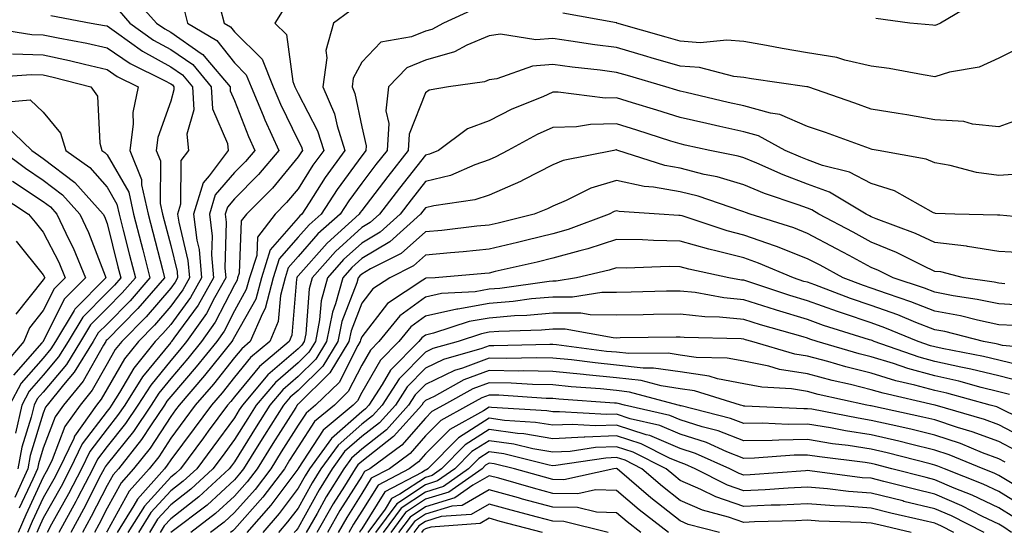
# Model space of a CAD drawing. Units: inches. Extents: x 1034483 to 1037123, y 7218698 to 7221338.
# Drawn here: x 1034564 to 1034719, y 7219752 to 7219832 of the extents above; entities that cross this region are included whole.
import ezdxf

# ---------------------------------------------------------------- set-up
doc = ezdxf.new("R2010")
doc.units = ezdxf.units.IN
doc.header["$MEASUREMENT"] = 0
doc.layers.add('Contour_10347218', color=7, linetype='Continuous', true_color=0xaa813a)

msp = doc.modelspace()

# ---------------------------------------------------------------- linework, layer by layer
at = {"layer": 'Contour_10347218'}
for points in [[(1034582.17, 7219836.04, 2973), (1034585.8, 7219831.92, 2973), (1034587.11, 7219830.98, 2973), (1034588.05, 7219830.46, 2973), (1034592.82, 7219827.15, 2973), (1034593.11, 7219826.98, 2973), (1034593.58, 7219826.39, 2973), (1034597.37, 7219821.92, 2973), (1034597.39, 7219821.26, 2973), (1034598.05, 7219819.75, 2973), (1034600.24, 7219814.11, 2973), (1034601.25, 7219811.92, 2973), (1034599.79, 7219810.18, 2973), (1034598.05, 7219808.42, 2973), (1034595.04, 7219804.93, 2973), (1034594.12, 7219801.92, 2973), (1034594.55, 7219798.42, 2973), (1034594.46, 7219795.51, 2973), (1034594.79, 7219791.92, 2973), (1034592.37, 7219787.6, 2973), (1034588.54, 7219782.41, 2973), (1034588.19, 7219781.92, 2973), (1034588.13, 7219781.84, 2973), (1034588.05, 7219781.74, 2973), (1034583.64, 7219776.33, 2973), (1034580.84, 7219771.92, 2973), (1034579.71, 7219770.26, 2973), (1034578.05, 7219768.19, 2973), (1034575.35, 7219764.62, 2973), (1034574.05, 7219761.92, 2973), (1034572.01, 7219757.96, 2973), (1034569.34, 7219753.21, 2973), (1034568.64, 7219751.92, 2973)], [(1034714.67, 7219835.3, 2977), (1034708.91, 7219831.92, 2977), (1034708.36, 7219831.61, 2977), (1034708.05, 7219831.51, 2977), (1034707.7, 7219831.57, 2977), (1034704.1, 7219831.92, 2977), (1034698.77, 7219832.64, 2977)], [(1034579.94, 7219833.81, 2972), (1034581.64, 7219831.92, 2972), (1034585.35, 7219829.22, 2972), (1034588.05, 7219827.76, 2972), (1034591.51, 7219825.38, 2972), (1034594.42, 7219821.92, 2972), (1034594.59, 7219818.46, 2972), (1034596.96, 7219813.01, 2972), (1034597.09, 7219811.92, 2972), (1034594.07, 7219807.94, 2972), (1034593.13, 7219806.84, 2972), (1034591.62, 7219801.92, 2972), (1034592.13, 7219797.84, 2972), (1034592.5, 7219796.37, 2972), (1034592.91, 7219791.92, 2972), (1034591.16, 7219788.81, 2972), (1034588.05, 7219784.6, 2972), (1034586.82, 7219783.15, 2972), (1034585.59, 7219781.92, 2972), (1034582.25, 7219777.72, 2972), (1034580.02, 7219773.89, 2972), (1034578.77, 7219771.92, 2972), (1034578.48, 7219771.49, 2972), (1034578.05, 7219770.94, 2972), (1034574.16, 7219765.81, 2972), (1034572.29, 7219761.92, 2972), (1034570.84, 7219759.13, 2972), (1034568.05, 7219754.15, 2972), (1034567.35, 7219752.62, 2972), (1034567.03, 7219751.92, 2972)], [(1034590.14, 7219834.01, 2974), (1034590.69, 7219831.92, 2974), (1034595.28, 7219829.15, 2974), (1034598.05, 7219825.67, 2974), (1034599.92, 7219823.8, 2974), (1034600.69, 7219821.92, 2974), (1034602.58, 7219817.39, 2974), (1034602.84, 7219816.71, 2974), (1034605.04, 7219811.92, 2974), (1034601.86, 7219808.11, 2974), (1034598.05, 7219804.3, 2974), (1034596.96, 7219803.01, 2974), (1034596.6, 7219801.92, 2974), (1034596.78, 7219800.65, 2974), (1034596.53, 7219793.44, 2974), (1034596.68, 7219791.92, 2974), (1034594.91, 7219788.78, 2974), (1034593.66, 7219786.31, 2974), (1034590.55, 7219781.92, 2974), (1034589.44, 7219780.53, 2974), (1034588.05, 7219778.93, 2974), (1034584.91, 7219775.06, 2974), (1034582.91, 7219771.92, 2974), (1034580.96, 7219769.01, 2974), (1034578.05, 7219765.42, 2974), (1034576.55, 7219763.42, 2974), (1034575.82, 7219761.92, 2974), (1034573.42, 7219757.29, 2974), (1034573.17, 7219756.8, 2974), (1034570.49, 7219751.92, 2974)], [(1034595.86, 7219834.11, 2975), (1034596.45, 7219831.92, 2975), (1034597.44, 7219831.31, 2975), (1034598.05, 7219830.55, 2975), (1034602.39, 7219826.26, 2975), (1034604.12, 7219821.92, 2975), (1034605.28, 7219819.15, 2975), (1034608.05, 7219813.46, 2975), (1034608.58, 7219812.45, 2975), (1034608.73, 7219811.92, 2975), (1034608.46, 7219811.51, 2975), (1034608.05, 7219810.88, 2975), (1034604.01, 7219805.96, 2975), (1034599.96, 7219801.92, 2975), (1034599.12, 7219800.85, 2975), (1034598.79, 7219792.66, 2975), (1034598.56, 7219791.92, 2975), (1034598.46, 7219791.51, 2975), (1034598.05, 7219790.81, 2975), (1034595.04, 7219784.93, 2975), (1034592.91, 7219781.92, 2975), (1034590.75, 7219779.22, 2975), (1034588.05, 7219776.1, 2975), (1034586.17, 7219773.8, 2975), (1034584.98, 7219771.92, 2975), (1034582.19, 7219767.78, 2975), (1034578.05, 7219762.66, 2975), (1034577.74, 7219762.23, 2975), (1034577.58, 7219761.92, 2975), (1034577.07, 7219760.94, 2975), (1034574.38, 7219755.59, 2975), (1034572.37, 7219751.92, 2975)], [(1034605.8, 7219834.17, 2976), (1034604.4, 7219831.92, 2976), (1034606.23, 7219830.1, 2976), (1034607.23, 7219822.74, 2976), (1034607.56, 7219821.92, 2976), (1034607.7, 7219821.57, 2976), (1034608.05, 7219820.87, 2976), (1034611.12, 7219814.99, 2976), (1034612.07, 7219811.92, 2976), (1034610.39, 7219809.58, 2976), (1034608.05, 7219805.88, 2976), (1034606.25, 7219803.72, 2976), (1034604.46, 7219801.92, 2976), (1034601.66, 7219798.31, 2976), (1034601.55, 7219795.42, 2976), (1034600.41, 7219791.92, 2976), (1034599.92, 7219790.05, 2976), (1034598.05, 7219786.72, 2976), (1034596.43, 7219783.54, 2976), (1034595.28, 7219781.92, 2976), (1034592.05, 7219777.92, 2976), (1034588.05, 7219773.29, 2976), (1034587.44, 7219772.53, 2976), (1034587.05, 7219771.92, 2976), (1034584.96, 7219768.83, 2976), (1034583.46, 7219766.51, 2976), (1034579.83, 7219761.92, 2976), (1034578.99, 7219760.98, 2976), (1034578.05, 7219759.28, 2976), (1034575.57, 7219754.4, 2976), (1034574.22, 7219751.92, 2976)], [(1034616.19, 7219833.78, 2977), (1034613.62, 7219831.92, 2977), (1034612.39, 7219827.58, 2977), (1034612.58, 7219826.45, 2977), (1034611.96, 7219821.92, 2977), (1034613.79, 7219817.66, 2977), (1034614.18, 7219815.79, 2977), (1034615.39, 7219811.92, 2977), (1034612.31, 7219807.66, 2977), (1034609.79, 7219803.66, 2977), (1034608.66, 7219801.92, 2977), (1034608.34, 7219801.63, 2977), (1034608.05, 7219801.3, 2977), (1034603.69, 7219796.28, 2977), (1034602.29, 7219791.92, 2977), (1034601.41, 7219788.56, 2977), (1034598.05, 7219782.64, 2977), (1034597.82, 7219782.15, 2977), (1034597.64, 7219781.92, 2977), (1034595.96, 7219779.83, 2977), (1034593.38, 7219776.59, 2977), (1034589.36, 7219771.92, 2977), (1034588.81, 7219771.16, 2977), (1034588.05, 7219770.14, 2977), (1034584.81, 7219765.16, 2977), (1034582.23, 7219761.92, 2977), (1034580.26, 7219759.71, 2977), (1034578.05, 7219755.71, 2977), (1034576.78, 7219753.19, 2977), (1034576.1, 7219751.92, 2977)], [(1034635.82, 7219834.15, 2978), (1034630.86, 7219831.92, 2978), (1034629.05, 7219830.92, 2978), (1034628.05, 7219830.65, 2978), (1034625.86, 7219829.73, 2978), (1034621.04, 7219828.93, 2978), (1034618.05, 7219825.79, 2978), (1034616.7, 7219823.27, 2978), (1034616.53, 7219821.92, 2978), (1034616.98, 7219820.85, 2978), (1034618.05, 7219815.63, 2978), (1034618.75, 7219812.62, 2978), (1034618.71, 7219811.92, 2978), (1034618.42, 7219811.55, 2978), (1034618.05, 7219811.06, 2978), (1034614.18, 7219805.79, 2978), (1034611.66, 7219801.92, 2978), (1034609.77, 7219800.2, 2978), (1034608.05, 7219798.27, 2978), (1034605.1, 7219794.87, 2978), (1034604.14, 7219791.92, 2978), (1034602.87, 7219787.1, 2978), (1034602.44, 7219786.31, 2978), (1034600.55, 7219781.92, 2978), (1034599.2, 7219780.77, 2978), (1034598.05, 7219779.38, 2978), (1034594.75, 7219775.22, 2978), (1034591.9, 7219771.92, 2978), (1034590.26, 7219769.71, 2978), (1034588.05, 7219766.72, 2978), (1034586.16, 7219763.81, 2978), (1034584.65, 7219761.92, 2978), (1034581.55, 7219758.42, 2978), (1034578.05, 7219752.12, 2978), (1034577.99, 7219751.98, 2978)], [(1034569.24, 7219833.11, 2971), (1034575.55, 7219831.92, 2971), (1034577.66, 7219831.53, 2971), (1034578.05, 7219831.45, 2971), (1034579.55, 7219830.42, 2971), (1034583.62, 7219827.49, 2971), (1034588.05, 7219825.06, 2971), (1034589.91, 7219823.78, 2971), (1034591.47, 7219821.92, 2971), (1034591.66, 7219818.31, 2971), (1034590.57, 7219814.44, 2971), (1034590.84, 7219811.92, 2971), (1034589.63, 7219810.34, 2971), (1034589.61, 7219803.48, 2971), (1034589.14, 7219801.92, 2971), (1034589.3, 7219800.67, 2971), (1034590.76, 7219794.63, 2971), (1034591.02, 7219791.92, 2971), (1034589.94, 7219790.03, 2971), (1034588.05, 7219787.43, 2971), (1034585.51, 7219784.46, 2971), (1034582.99, 7219781.92, 2971), (1034580.8, 7219779.17, 2971), (1034578.05, 7219774.48, 2971), (1034577.13, 7219772.84, 2971), (1034576.39, 7219771.92, 2971), (1034572.95, 7219767.02, 2971), (1034572.82, 7219766.69, 2971), (1034570.53, 7219761.92, 2971), (1034569.69, 7219760.28, 2971), (1034568.05, 7219757.37, 2971), (1034566.31, 7219753.66, 2971), (1034565.55, 7219751.92, 2971)], [(1034721.72, 7219828.25, 2978), (1034718.05, 7219826.41, 2978), (1034714.98, 7219824.99, 2978), (1034710.32, 7219824.19, 2978), (1034708.05, 7219823.48, 2978), (1034706.21, 7219823.76, 2978), (1034700.88, 7219824.75, 2978), (1034698.05, 7219825.14, 2978), (1034693.91, 7219826.06, 2978), (1034692.64, 7219826.51, 2978), (1034688.05, 7219827.23, 2978), (1034684.03, 7219827.9, 2978), (1034681.6, 7219828.37, 2978), (1034678.05, 7219828.99, 2978), (1034675.37, 7219829.24, 2978), (1034671.16, 7219828.81, 2978), (1034668.05, 7219829.05, 2978), (1034665.82, 7219829.69, 2978), (1034658.11, 7219831.92, 2978), (1034658.07, 7219831.94, 2978), (1034658.03, 7219831.94, 2978), (1034649.61, 7219833.48, 2978)], [(1034558.67, 7219831.3, 2970), (1034566.27, 7219830.14, 2970), (1034568.05, 7219830.08, 2970), (1034570.37, 7219829.6, 2970), (1034574.89, 7219828.76, 2970), (1034578.05, 7219828.03, 2970), (1034581.68, 7219825.55, 2970), (1034587.07, 7219822.9, 2970), (1034588.05, 7219822.37, 2970), (1034588.32, 7219822.19, 2970), (1034588.54, 7219821.92, 2970), (1034588.56, 7219821.41, 2970), (1034588.05, 7219819.62, 2970), (1034586.04, 7219813.93, 2970), (1034585.76, 7219811.92, 2970), (1034586.43, 7219810.3, 2970), (1034586.41, 7219803.56, 2970), (1034586.78, 7219801.92, 2970), (1034587.03, 7219800.9, 2970), (1034588.05, 7219797, 2970), (1034589.05, 7219792.92, 2970), (1034589.14, 7219791.92, 2970), (1034588.75, 7219791.22, 2970), (1034588.05, 7219790.28, 2970), (1034584.18, 7219785.79, 2970), (1034580.37, 7219781.92, 2970), (1034579.34, 7219780.63, 2970), (1034578.05, 7219778.4, 2970), (1034575.71, 7219774.26, 2970), (1034573.81, 7219771.92, 2970), (1034571.43, 7219768.54, 2970), (1034569.44, 7219763.31, 2970), (1034568.77, 7219761.92, 2970), (1034568.52, 7219761.45, 2970), (1034568.05, 7219760.59, 2970), (1034565.3, 7219754.67, 2970), (1034564.09, 7219751.92, 2970)], [(1034722.7, 7219817.27, 2979), (1034718.05, 7219815.61, 2979), (1034713.93, 7219816.04, 2979), (1034712.58, 7219816.45, 2979), (1034708.05, 7219816.74, 2979), (1034703.62, 7219817.49, 2979), (1034702.27, 7219817.7, 2979), (1034698.05, 7219818.38, 2979), (1034695.45, 7219819.32, 2979), (1034688.09, 7219821.88, 2979), (1034688.05, 7219821.9, 2979), (1034688.03, 7219821.9, 2979), (1034687.91, 7219821.92, 2979), (1034679.26, 7219823.13, 2979), (1034678.05, 7219823.35, 2979), (1034676.47, 7219823.5, 2979), (1034671.08, 7219824.95, 2979), (1034668.05, 7219825.14, 2979), (1034663.5, 7219826.47, 2979), (1034662.8, 7219826.67, 2979), (1034658.05, 7219828.05, 2979), (1034654.63, 7219828.5, 2979), (1034650.88, 7219829.09, 2979), (1034648.05, 7219829.48, 2979), (1034645.39, 7219829.26, 2979), (1034639.81, 7219830.16, 2979), (1034638.05, 7219829.93, 2979), (1034634.57, 7219828.44, 2979), (1034632.6, 7219827.37, 2979), (1034628.05, 7219826.1, 2979), (1034625.1, 7219824.87, 2979), (1034622.25, 7219821.92, 2979), (1034621.82, 7219818.15, 2979), (1034622.29, 7219816.16, 2979), (1034622.03, 7219811.92, 2979), (1034620.28, 7219809.69, 2979), (1034618.05, 7219806.78, 2979), (1034616, 7219803.97, 2979), (1034614.65, 7219801.92, 2979), (1034611.17, 7219798.8, 2979), (1034608.05, 7219795.24, 2979), (1034606.51, 7219793.46, 2979), (1034606.02, 7219791.92, 2979), (1034605.28, 7219789.15, 2979), (1034604.94, 7219785.03, 2979), (1034603.6, 7219781.92, 2979), (1034600.59, 7219779.38, 2979), (1034598.05, 7219776.3, 2979), (1034596.12, 7219773.85, 2979), (1034594.44, 7219771.92, 2979), (1034591.72, 7219768.25, 2979), (1034588.05, 7219763.31, 2979), (1034587.5, 7219762.47, 2979), (1034587.07, 7219761.92, 2979), (1034582.82, 7219757.15, 2979), (1034582.27, 7219756.14, 2979), (1034579.65, 7219751.92, 2979)], [(1034563.23, 7219827.1, 2969), (1034568.05, 7219826.92, 2969), (1034572.17, 7219826.04, 2969), (1034574.53, 7219825.44, 2969), (1034578.05, 7219824.63, 2969), (1034579.65, 7219823.52, 2969), (1034582.93, 7219821.92, 2969), (1034582.11, 7219817.86, 2969), (1034582.17, 7219816.04, 2969), (1034581.62, 7219811.92, 2969), (1034583.48, 7219807.35, 2969), (1034583.48, 7219806.49, 2969), (1034584.5, 7219801.92, 2969), (1034585.22, 7219799.09, 2969), (1034586.74, 7219793.23, 2969), (1034587.07, 7219791.92, 2969), (1034582.89, 7219787.08, 2969), (1034578.05, 7219782.19, 2969), (1034577.91, 7219782.06, 2969), (1034577.84, 7219781.92, 2969), (1034577.48, 7219781.35, 2969), (1034574.28, 7219775.69, 2969), (1034571.23, 7219771.92, 2969), (1034569.92, 7219770.05, 2969), (1034568.05, 7219765.14, 2969), (1034567.29, 7219762.68, 2969), (1034567.15, 7219761.92, 2969), (1034566.39, 7219760.26, 2969), (1034564.26, 7219755.71, 2969)], [(1034721.74, 7219808.23, 2980), (1034718.05, 7219807.97, 2980), (1034714.57, 7219808.44, 2980), (1034710.43, 7219809.54, 2980), (1034708.05, 7219809.95, 2980), (1034706.68, 7219810.55, 2980), (1034699.14, 7219811.92, 2980), (1034698.21, 7219812.08, 2980), (1034698.05, 7219812.12, 2980), (1034697.76, 7219812.21, 2980), (1034690.84, 7219814.71, 2980), (1034688.05, 7219815.69, 2980), (1034683.67, 7219817.55, 2980), (1034682.23, 7219817.74, 2980), (1034678.05, 7219818.89, 2980), (1034675.57, 7219819.44, 2980), (1034668.97, 7219821, 2980), (1034668.05, 7219821.22, 2980), (1034667.52, 7219821.39, 2980), (1034665.78, 7219821.92, 2980), (1034659.79, 7219823.66, 2980), (1034658.05, 7219824.17, 2980), (1034655.47, 7219824.5, 2980), (1034651.1, 7219824.97, 2980), (1034648.05, 7219825.38, 2980), (1034644.85, 7219825.12, 2980), (1034639.26, 7219823.13, 2980), (1034638.05, 7219822.97, 2980), (1034637.31, 7219822.66, 2980), (1034631.64, 7219821.92, 2980), (1034628.62, 7219821.35, 2980), (1034628.05, 7219820.98, 2980), (1034625.51, 7219814.46, 2980), (1034625.35, 7219811.92, 2980), (1034622.13, 7219807.84, 2980), (1034618.05, 7219802.49, 2980), (1034617.82, 7219802.15, 2980), (1034617.66, 7219801.92, 2980), (1034612.6, 7219797.37, 2980), (1034608.05, 7219792.21, 2980), (1034607.91, 7219792.06, 2980), (1034607.87, 7219791.92, 2980), (1034607.82, 7219791.69, 2980), (1034607.07, 7219782.9, 2980), (1034606.64, 7219781.92, 2980), (1034601.98, 7219777.99, 2980), (1034598.05, 7219773.21, 2980), (1034597.48, 7219772.49, 2980), (1034596.98, 7219771.92, 2980), (1034593.95, 7219767.82, 2980), (1034593.19, 7219766.78, 2980), (1034589.57, 7219761.92, 2980), (1034588.79, 7219761.18, 2980), (1034588.05, 7219760.61, 2980), (1034583.91, 7219756.06, 2980), (1034581.33, 7219751.92, 2980)], [(1034559.51, 7219823.38, 2968), (1034566.14, 7219823.83, 2968), (1034568.05, 7219823.78, 2968), (1034569.57, 7219823.44, 2968), (1034575.49, 7219821.92, 2968), (1034576.55, 7219820.42, 2968), (1034576.9, 7219813.07, 2968), (1034577.25, 7219811.92, 2968), (1034577.72, 7219811.59, 2968), (1034578.05, 7219811.22, 2968), (1034581.47, 7219805.34, 2968), (1034582.23, 7219801.92, 2968), (1034583.4, 7219797.27, 2968), (1034583.66, 7219796.31, 2968), (1034584.79, 7219791.92, 2968), (1034581.66, 7219788.31, 2968), (1034578.05, 7219784.65, 2968), (1034576.68, 7219783.29, 2968), (1034575.86, 7219781.92, 2968), (1034572.89, 7219777.08, 2968), (1034571.23, 7219775.1, 2968), (1034568.66, 7219771.92, 2968), (1034568.4, 7219771.57, 2968), (1034568.05, 7219770.63, 2968), (1034565.98, 7219763.99, 2968), (1034565.61, 7219761.92, 2968), (1034563.56, 7219757.43, 2968)], [(1034560.61, 7219819.36, 2967), (1034565.98, 7219819.85, 2967), (1034568.05, 7219817.92, 2967), (1034570.73, 7219814.6, 2967), (1034571.57, 7219811.92, 2967), (1034575.35, 7219809.22, 2967), (1034578.05, 7219806.14, 2967), (1034579.59, 7219803.46, 2967), (1034579.94, 7219801.92, 2967), (1034580.59, 7219799.38, 2967), (1034581.59, 7219795.46, 2967), (1034582.5, 7219791.92, 2967), (1034580.43, 7219789.54, 2967), (1034578.05, 7219787.13, 2967), (1034575.47, 7219784.5, 2967), (1034573.91, 7219781.92, 2967), (1034571.68, 7219778.29, 2967), (1034568.05, 7219773.95, 2967), (1034567.09, 7219772.88, 2967), (1034566.59, 7219771.92, 2967), (1034566.16, 7219770.03, 2967), (1034564.67, 7219765.3, 2967), (1034564.07, 7219761.92, 2967)], [(1034727.03, 7219800.9, 2981), (1034718.25, 7219801.72, 2981), (1034718.05, 7219801.72, 2981), (1034717.87, 7219801.74, 2981), (1034711.14, 7219801.92, 2981), (1034708.15, 7219802.02, 2981), (1034708.05, 7219802.04, 2981), (1034707.84, 7219802.13, 2981), (1034701.7, 7219805.57, 2981), (1034698.05, 7219806.71, 2981), (1034694.61, 7219808.48, 2981), (1034690.41, 7219809.56, 2981), (1034688.05, 7219810.44, 2981), (1034686.96, 7219810.83, 2981), (1034684.53, 7219811.92, 2981), (1034680.34, 7219814.21, 2981), (1034678.05, 7219814.85, 2981), (1034674.28, 7219815.69, 2981), (1034672.25, 7219816.12, 2981), (1034668.05, 7219817.06, 2981), (1034664.36, 7219818.23, 2981), (1034660.57, 7219819.4, 2981), (1034658.05, 7219820.18, 2981), (1034656.27, 7219820.14, 2981), (1034648.89, 7219821.08, 2981), (1034648.05, 7219821.04, 2981), (1034646.47, 7219820.34, 2981), (1034641.6, 7219818.37, 2981), (1034638.05, 7219816.55, 2981), (1034634.67, 7219815.3, 2981), (1034630.12, 7219811.92, 2981), (1034628.67, 7219811.3, 2981), (1034628.05, 7219811.14, 2981), (1034623.97, 7219806, 2981), (1034620.84, 7219801.92, 2981), (1034619.38, 7219800.59, 2981), (1034618.05, 7219799.81, 2981), (1034613.93, 7219796.04, 2981), (1034610.24, 7219791.92, 2981), (1034609.77, 7219790.2, 2981), (1034609.24, 7219783.11, 2981), (1034609.01, 7219781.92, 2981), (1034608.64, 7219781.33, 2981), (1034608.05, 7219780.75, 2981), (1034603.3, 7219776.67, 2981), (1034599.3, 7219771.92, 2981), (1034598.81, 7219771.16, 2981), (1034598.05, 7219769.93, 2981), (1034594.65, 7219765.32, 2981), (1034592.13, 7219761.92, 2981), (1034590, 7219759.97, 2981), (1034588.05, 7219758.44, 2981), (1034584.94, 7219755.03, 2981), (1034583.01, 7219751.92, 2981)], [(1034562.07, 7219815.94, 2966), (1034566.25, 7219811.92, 2966), (1034567.27, 7219811.14, 2966), (1034568.05, 7219810.63, 2966), (1034572.99, 7219806.86, 2966), (1034577.44, 7219801.92, 2966), (1034577.64, 7219801.51, 2966), (1034578.05, 7219800.42, 2966), (1034579.77, 7219793.64, 2966), (1034580.2, 7219791.92, 2966), (1034579.2, 7219790.77, 2966), (1034578.05, 7219789.6, 2966), (1034574.24, 7219785.73, 2966), (1034571.96, 7219781.92, 2966), (1034570.45, 7219779.52, 2966), (1034568.05, 7219776.63, 2966), (1034565.84, 7219774.13, 2966), (1034564.65, 7219771.92, 2966), (1034563.66, 7219767.53, 2966)], [(1034721.96, 7219795.83, 2982), (1034718.05, 7219796.06, 2982), (1034713.17, 7219796.8, 2982), (1034712.99, 7219796.86, 2982), (1034708.05, 7219797.45, 2982), (1034705, 7219798.87, 2982), (1034698.79, 7219801.18, 2982), (1034698.05, 7219801.47, 2982), (1034697.76, 7219801.63, 2982), (1034697.23, 7219801.92, 2982), (1034691.51, 7219805.38, 2982), (1034688.05, 7219806.63, 2982), (1034684.2, 7219808.07, 2982), (1034680.06, 7219809.91, 2982), (1034678.05, 7219810.75, 2982), (1034677.15, 7219811.02, 2982), (1034672.68, 7219811.92, 2982), (1034668.85, 7219812.72, 2982), (1034668.05, 7219812.92, 2982), (1034666.6, 7219813.37, 2982), (1034661.21, 7219815.08, 2982), (1034658.05, 7219816.08, 2982), (1034653.97, 7219816, 2982), (1034651.74, 7219815.61, 2982), (1034648.05, 7219815.51, 2982), (1034645.57, 7219814.4, 2982), (1034640.98, 7219811.92, 2982), (1034639.09, 7219810.88, 2982), (1034638.05, 7219810.44, 2982), (1034635.8, 7219809.67, 2982), (1034631.98, 7219807.99, 2982), (1034628.05, 7219807.02, 2982), (1034625.8, 7219804.17, 2982), (1034624.07, 7219801.92, 2982), (1034620.92, 7219799.05, 2982), (1034618.05, 7219797.37, 2982), (1034615.2, 7219794.77, 2982), (1034612.66, 7219791.92, 2982), (1034611.66, 7219788.31, 2982), (1034611.43, 7219785.3, 2982), (1034610.76, 7219781.92, 2982), (1034609.73, 7219780.24, 2982), (1034608.05, 7219778.58, 2982), (1034604.48, 7219775.49, 2982), (1034601.45, 7219771.92, 2982), (1034600.14, 7219769.83, 2982), (1034598.05, 7219766.49, 2982), (1034596.12, 7219763.85, 2982), (1034594.67, 7219761.92, 2982), (1034591.23, 7219758.74, 2982), (1034588.05, 7219756.26, 2982), (1034585.98, 7219753.99, 2982), (1034584.71, 7219751.92, 2982)], [(1034718.99, 7219790.98, 2983), (1034718.05, 7219791.04, 2983), (1034717.33, 7219791.2, 2983), (1034712.54, 7219791.92, 2983), (1034708.95, 7219792.82, 2983), (1034708.05, 7219792.92, 2983), (1034706.17, 7219793.8, 2983), (1034702.01, 7219795.88, 2983), (1034698.05, 7219797.51, 2983), (1034695.18, 7219799.05, 2983), (1034689.83, 7219801.92, 2983), (1034688.71, 7219802.58, 2983), (1034688.05, 7219802.84, 2983), (1034686.59, 7219803.38, 2983), (1034681.29, 7219805.16, 2983), (1034678.05, 7219806.51, 2983), (1034673.87, 7219807.74, 2983), (1034671.82, 7219808.15, 2983), (1034668.05, 7219809.11, 2983), (1034665.65, 7219809.52, 2983), (1034658.25, 7219811.92, 2983), (1034658.09, 7219811.96, 2983), (1034658.05, 7219811.98, 2983), (1034657.99, 7219811.98, 2983), (1034657.62, 7219811.92, 2983), (1034649.65, 7219810.32, 2983), (1034648.05, 7219809.63, 2983), (1034643.42, 7219807.29, 2983), (1034642.95, 7219807.02, 2983), (1034638.05, 7219804.89, 2983), (1034635.82, 7219804.15, 2983), (1034629.36, 7219803.23, 2983), (1034628.05, 7219802.9, 2983), (1034627.62, 7219802.35, 2983), (1034627.29, 7219801.92, 2983), (1034622.44, 7219797.53, 2983), (1034618.05, 7219794.93, 2983), (1034616.47, 7219793.5, 2983), (1034615.06, 7219791.92, 2983), (1034613.95, 7219787.82, 2983), (1034613.44, 7219786.53, 2983), (1034612.52, 7219781.92, 2983), (1034610.82, 7219779.15, 2983), (1034608.05, 7219776.41, 2983), (1034605.65, 7219774.32, 2983), (1034603.6, 7219771.92, 2983), (1034601.45, 7219768.52, 2983), (1034598.05, 7219763.03, 2983), (1034597.58, 7219762.39, 2983), (1034597.23, 7219761.92, 2983), (1034592.46, 7219757.51, 2983), (1034588.05, 7219754.07, 2983), (1034587.01, 7219752.96, 2983), (1034586.39, 7219751.92, 2983)], [(1034561.53, 7219811.92, 2965), (1034565.26, 7219809.13, 2965), (1034568.05, 7219807.25, 2965), (1034571.08, 7219804.95, 2965), (1034573.79, 7219801.92, 2965), (1034575.16, 7219799.03, 2965), (1034577.74, 7219792.23, 2965), (1034577.85, 7219791.92, 2965), (1034573.01, 7219786.96, 2965), (1034572.91, 7219786.78, 2965), (1034569.98, 7219781.92, 2965), (1034569.24, 7219780.73, 2965), (1034568.05, 7219779.28, 2965), (1034564.59, 7219775.38, 2965), (1034562.72, 7219771.92, 2965)], [(1034563.23, 7219807.1, 2964), (1034568.05, 7219803.87, 2964), (1034569.16, 7219803.03, 2964), (1034570.16, 7219801.92, 2964), (1034572.05, 7219797.92, 2964), (1034572.72, 7219796.59, 2964), (1034574.67, 7219791.92, 2964), (1034571.39, 7219788.58, 2964), (1034568.05, 7219781.98, 2964), (1034568.03, 7219781.94, 2964), (1034568.01, 7219781.92, 2964), (1034567.82, 7219781.69, 2964), (1034563.36, 7219776.61, 2964)], [(1034722.42, 7219787.55, 2984), (1034718.05, 7219787.8, 2984), (1034714.65, 7219788.52, 2984), (1034710.88, 7219789.09, 2984), (1034708.05, 7219789.63, 2984), (1034706.39, 7219790.26, 2984), (1034701.49, 7219791.92, 2984), (1034699.2, 7219793.07, 2984), (1034698.05, 7219793.54, 2984), (1034694.57, 7219795.4, 2984), (1034692.58, 7219796.45, 2984), (1034688.05, 7219798.89, 2984), (1034685.88, 7219799.75, 2984), (1034679.03, 7219801.92, 2984), (1034678.3, 7219802.17, 2984), (1034678.05, 7219802.27, 2984), (1034677.56, 7219802.41, 2984), (1034670.84, 7219804.71, 2984), (1034668.05, 7219805.42, 2984), (1034663.83, 7219806.14, 2984), (1034662.37, 7219806.24, 2984), (1034658.05, 7219807.21, 2984), (1034654.01, 7219805.96, 2984), (1034650.16, 7219804.03, 2984), (1034648.05, 7219803.15, 2984), (1034647.23, 7219802.74, 2984), (1034645.14, 7219801.92, 2984), (1034639.46, 7219800.51, 2984), (1034638.05, 7219800.18, 2984), (1034636.12, 7219799.99, 2984), (1034630.61, 7219799.36, 2984), (1034628.05, 7219799.13, 2984), (1034624.24, 7219795.73, 2984), (1034619.44, 7219793.31, 2984), (1034618.05, 7219792.49, 2984), (1034617.76, 7219792.21, 2984), (1034617.48, 7219791.92, 2984), (1034617.27, 7219791.14, 2984), (1034614.91, 7219785.06, 2984), (1034614.28, 7219781.92, 2984), (1034611.92, 7219778.05, 2984), (1034608.05, 7219774.22, 2984), (1034606.8, 7219773.17, 2984), (1034605.76, 7219771.92, 2984), (1034602.78, 7219767.19, 2984), (1034601.9, 7219765.77, 2984), (1034599.5, 7219761.92, 2984), (1034598.87, 7219761.1, 2984), (1034598.05, 7219760.18, 2984), (1034593.75, 7219756.22, 2984), (1034588.09, 7219751.92, 2984)], [(1034561.08, 7219804.95, 2963), (1034565.73, 7219801.92, 2963), (1034566.78, 7219800.65, 2963), (1034568.05, 7219799.09, 2963), (1034570.47, 7219794.34, 2963), (1034571.47, 7219791.92, 2963), (1034569.77, 7219790.2, 2963), (1034568.05, 7219786.78, 2963), (1034565.9, 7219784.07, 2963), (1034565, 7219781.92, 2963), (1034561.82, 7219778.15, 2963)], [(1034720.53, 7219784.4, 2985), (1034718.05, 7219784.54, 2985), (1034714.71, 7219785.26, 2985), (1034712.05, 7219785.92, 2985), (1034708.05, 7219786.69, 2985), (1034704.28, 7219788.15, 2985), (1034700.59, 7219789.38, 2985), (1034698.05, 7219790.3, 2985), (1034696.84, 7219790.71, 2985), (1034693.64, 7219791.92, 2985), (1034690, 7219793.87, 2985), (1034688.05, 7219794.91, 2985), (1034683.15, 7219796.82, 2985), (1034683.01, 7219796.88, 2985), (1034678.05, 7219798.62, 2985), (1034675.43, 7219799.3, 2985), (1034668.34, 7219801.63, 2985), (1034668.05, 7219801.71, 2985), (1034667.84, 7219801.71, 2985), (1034664.73, 7219801.92, 2985), (1034658.46, 7219802.33, 2985), (1034658.05, 7219802.43, 2985), (1034657.66, 7219802.31, 2985), (1034656.9, 7219801.92, 2985), (1034650.47, 7219799.5, 2985), (1034648.05, 7219798.81, 2985), (1034643.95, 7219797.82, 2985), (1034642.5, 7219797.47, 2985), (1034638.05, 7219796.41, 2985), (1034633.97, 7219796, 2985), (1034631.98, 7219795.85, 2985), (1034628.05, 7219795.46, 2985), (1034626.17, 7219793.8, 2985), (1034622.48, 7219791.92, 2985), (1034619.81, 7219790.16, 2985), (1034618.05, 7219787.9, 2985), (1034616.39, 7219783.58, 2985), (1034616.04, 7219781.92, 2985), (1034613.01, 7219776.96, 2985), (1034608.05, 7219772.06, 2985), (1034607.97, 7219772, 2985), (1034607.91, 7219771.92, 2985), (1034607.68, 7219771.55, 2985), (1034604.1, 7219765.87, 2985), (1034601.62, 7219761.92, 2985), (1034600.08, 7219759.89, 2985), (1034598.05, 7219757.6, 2985), (1034595.1, 7219754.87, 2985), (1034591.19, 7219751.92, 2985)], [(1034563.81, 7219797.68, 2962), (1034568.05, 7219792.39, 2962), (1034568.28, 7219791.92, 2962), (1034568.17, 7219791.8, 2962), (1034568.05, 7219791.59, 2962), (1034563.75, 7219786.22, 2962)], [(1034726.68, 7219780.55, 2986), (1034718.67, 7219781.3, 2986), (1034718.05, 7219781.45, 2986), (1034717.66, 7219781.53, 2986), (1034715.69, 7219781.92, 2986), (1034709.59, 7219783.46, 2986), (1034708.05, 7219783.76, 2986), (1034705.06, 7219784.91, 2986), (1034702.21, 7219786.08, 2986), (1034698.05, 7219787.56, 2986), (1034694.79, 7219788.66, 2986), (1034689.18, 7219790.79, 2986), (1034688.05, 7219791.2, 2986), (1034687.48, 7219791.35, 2986), (1034685.82, 7219791.92, 2986), (1034680.35, 7219794.22, 2986), (1034678.05, 7219795.05, 2986), (1034673.87, 7219796.1, 2986), (1034672.52, 7219796.39, 2986), (1034668.05, 7219797.66, 2986), (1034663.87, 7219797.74, 2986), (1034662.11, 7219797.86, 2986), (1034658.05, 7219797.94, 2986), (1034653.52, 7219796.45, 2986), (1034652.29, 7219796.16, 2986), (1034648.05, 7219794.97, 2986), (1034645.59, 7219794.38, 2986), (1034639.01, 7219792.88, 2986), (1034638.05, 7219792.66, 2986), (1034637.39, 7219792.58, 2986), (1034629.57, 7219791.92, 2986), (1034628.13, 7219791.84, 2986), (1034628.05, 7219791.82, 2986), (1034627.66, 7219791.53, 2986), (1034622.09, 7219787.88, 2986), (1034618.05, 7219782.64, 2986), (1034617.85, 7219782.12, 2986), (1034617.82, 7219781.92, 2986), (1034617.42, 7219781.3, 2986), (1034614.48, 7219775.49, 2986), (1034610.8, 7219771.92, 2986), (1034609.3, 7219770.67, 2986), (1034608.05, 7219768.74, 2986), (1034605.41, 7219764.56, 2986), (1034603.77, 7219761.92, 2986), (1034601.29, 7219758.68, 2986), (1034598.05, 7219755.03, 2986), (1034596.43, 7219753.54, 2986), (1034594.32, 7219751.92, 2986)], [(1034721.96, 7219778.01, 2987), (1034718.05, 7219778.97, 2987), (1034715.69, 7219779.56, 2987), (1034709.16, 7219780.81, 2987), (1034708.05, 7219781.06, 2987), (1034707.37, 7219781.24, 2987), (1034705.43, 7219781.92, 2987), (1034700.2, 7219784.07, 2987), (1034698.05, 7219784.83, 2987), (1034693.67, 7219786.3, 2987), (1034692.72, 7219786.59, 2987), (1034688.05, 7219788.27, 2987), (1034685.24, 7219789.11, 2987), (1034678.64, 7219791.33, 2987), (1034678.05, 7219791.51, 2987), (1034677.68, 7219791.55, 2987), (1034675.69, 7219791.92, 2987), (1034669.38, 7219793.25, 2987), (1034668.05, 7219793.64, 2987), (1034666.31, 7219793.66, 2987), (1034659.57, 7219793.44, 2987), (1034658.05, 7219793.48, 2987), (1034656.88, 7219793.09, 2987), (1034651.76, 7219791.92, 2987), (1034648.58, 7219791.39, 2987), (1034648.05, 7219791.39, 2987), (1034647.48, 7219791.35, 2987), (1034639.73, 7219790.24, 2987), (1034638.05, 7219790.1, 2987), (1034635.86, 7219789.73, 2987), (1034630.55, 7219789.42, 2987), (1034628.05, 7219788.85, 2987), (1034624.05, 7219785.92, 2987), (1034620.75, 7219781.92, 2987), (1034619.42, 7219780.55, 2987), (1034618.05, 7219778.19, 2987), (1034615.92, 7219774.05, 2987), (1034613.75, 7219771.92, 2987), (1034610.65, 7219769.32, 2987), (1034608.05, 7219765.34, 2987), (1034606.72, 7219763.25, 2987), (1034605.9, 7219761.92, 2987), (1034602.5, 7219757.47, 2987), (1034598.05, 7219752.43, 2987), (1034597.78, 7219752.19, 2987), (1034597.42, 7219751.92, 2987)], [(1034721.72, 7219775.59, 2988), (1034718.05, 7219776.49, 2988), (1034713.69, 7219777.56, 2988), (1034712.11, 7219777.86, 2988), (1034708.05, 7219778.78, 2988), (1034705.57, 7219779.44, 2988), (1034698.52, 7219781.92, 2988), (1034698.19, 7219782.06, 2988), (1034698.05, 7219782.1, 2988), (1034697.78, 7219782.19, 2988), (1034690.57, 7219784.44, 2988), (1034688.05, 7219785.34, 2988), (1034683.15, 7219786.82, 2988), (1034682.99, 7219786.86, 2988), (1034678.05, 7219788.44, 2988), (1034674.87, 7219788.74, 2988), (1034670.39, 7219789.58, 2988), (1034668.05, 7219789.83, 2988), (1034665.92, 7219789.79, 2988), (1034660.34, 7219789.63, 2988), (1034658.05, 7219789.6, 2988), (1034655.75, 7219789.62, 2988), (1034651.12, 7219788.85, 2988), (1034648.05, 7219788.89, 2988), (1034644.71, 7219788.58, 2988), (1034641.8, 7219788.17, 2988), (1034638.05, 7219787.86, 2988), (1034633.13, 7219787, 2988), (1034632.97, 7219787, 2988), (1034628.05, 7219785.88, 2988), (1034625.76, 7219784.21, 2988), (1034623.87, 7219781.92, 2988), (1034621, 7219778.97, 2988), (1034618.05, 7219773.87, 2988), (1034617.39, 7219772.58, 2988), (1034616.72, 7219771.92, 2988), (1034612, 7219767.97, 2988), (1034608.05, 7219761.94, 2988), (1034608.05, 7219761.92, 2988), (1034608.03, 7219761.92, 2988), (1034607.99, 7219761.86, 2988), (1034603.79, 7219756.18, 2988), (1034600.02, 7219751.92, 2988)], [(1034719.73, 7219773.6, 2989), (1034718.05, 7219774.01, 2989), (1034715.28, 7219774.69, 2989), (1034711.78, 7219775.65, 2989), (1034708.05, 7219776.49, 2989), (1034703.79, 7219777.66, 2989), (1034701.53, 7219778.44, 2989), (1034698.05, 7219779.52, 2989), (1034696.12, 7219779.99, 2989), (1034689.57, 7219781.92, 2989), (1034688.4, 7219782.27, 2989), (1034688.05, 7219782.41, 2989), (1034687.35, 7219782.62, 2989), (1034680.67, 7219784.54, 2989), (1034678.05, 7219785.36, 2989), (1034674.24, 7219785.73, 2989), (1034671.92, 7219785.79, 2989), (1034668.05, 7219786.22, 2989), (1034663.85, 7219786.12, 2989), (1034662.23, 7219786.1, 2989), (1034658.05, 7219786.02, 2989), (1034653.89, 7219786.08, 2989), (1034652.46, 7219786.33, 2989), (1034648.05, 7219786.37, 2989), (1034643.99, 7219785.98, 2989), (1034642.05, 7219785.92, 2989), (1034638.05, 7219785.59, 2989), (1034634.91, 7219785.06, 2989), (1034629.32, 7219783.19, 2989), (1034628.05, 7219782.92, 2989), (1034627.48, 7219782.49, 2989), (1034627.01, 7219781.92, 2989), (1034622.58, 7219777.39, 2989), (1034621.27, 7219775.14, 2989), (1034619.18, 7219771.92, 2989), (1034618.66, 7219771.31, 2989), (1034618.05, 7219770.85, 2989), (1034613.28, 7219766.69, 2989), (1034609.83, 7219761.92, 2989), (1034609.14, 7219760.83, 2989), (1034608.05, 7219758.85, 2989), (1034605.1, 7219754.87, 2989), (1034602.5, 7219751.92, 2989)], [(1034724.5, 7219768.37, 2990), (1034718.91, 7219771.06, 2990), (1034718.05, 7219771.51, 2990), (1034717.76, 7219771.63, 2990), (1034716.72, 7219771.92, 2990), (1034709.92, 7219773.8, 2990), (1034708.05, 7219774.21, 2990), (1034704.91, 7219775.06, 2990), (1034701.88, 7219775.75, 2990), (1034698.05, 7219776.94, 2990), (1034694.05, 7219777.92, 2990), (1034691.21, 7219778.76, 2990), (1034688.05, 7219779.62, 2990), (1034686.06, 7219779.93, 2990), (1034679.3, 7219781.92, 2990), (1034678.32, 7219782.19, 2990), (1034678.05, 7219782.29, 2990), (1034677.64, 7219782.33, 2990), (1034668.66, 7219782.53, 2990), (1034668.05, 7219782.58, 2990), (1034667.39, 7219782.58, 2990), (1034658.6, 7219782.47, 2990), (1034658.05, 7219782.45, 2990), (1034657.5, 7219782.47, 2990), (1034649.96, 7219783.83, 2990), (1034648.05, 7219783.85, 2990), (1034646.29, 7219783.68, 2990), (1034639.59, 7219783.46, 2990), (1034638.05, 7219783.35, 2990), (1034636.84, 7219783.13, 2990), (1034633.19, 7219781.92, 2990), (1034629.18, 7219780.79, 2990), (1034628.05, 7219780.22, 2990), (1034623.93, 7219776.04, 2990), (1034621.25, 7219771.92, 2990), (1034619.73, 7219770.24, 2990), (1034618.05, 7219768.91, 2990), (1034614.32, 7219765.65, 2990), (1034611.62, 7219761.92, 2990), (1034610.26, 7219759.71, 2990), (1034608.05, 7219755.75, 2990), (1034606.41, 7219753.56, 2990), (1034604.98, 7219751.92, 2990)], [(1034722.6, 7219766.47, 2991), (1034718.05, 7219768.83, 2991), (1034715.8, 7219769.67, 2991), (1034708.07, 7219771.92, 2991), (1034708.05, 7219771.92, 2991), (1034699.91, 7219773.78, 2991), (1034698.05, 7219774.34, 2991), (1034694.81, 7219775.16, 2991), (1034691.92, 7219775.79, 2991), (1034688.05, 7219776.84, 2991), (1034683.66, 7219777.53, 2991), (1034681.94, 7219778.03, 2991), (1034678.05, 7219778.8, 2991), (1034675.43, 7219779.3, 2991), (1034670.57, 7219779.4, 2991), (1034668.05, 7219779.77, 2991), (1034666.17, 7219780.05, 2991), (1034659.96, 7219780.01, 2991), (1034658.05, 7219780.22, 2991), (1034656.49, 7219780.36, 2991), (1034648.6, 7219781.37, 2991), (1034648.05, 7219781.43, 2991), (1034647.56, 7219781.43, 2991), (1034638.77, 7219781.2, 2991), (1034638.05, 7219781.22, 2991), (1034636.92, 7219780.79, 2991), (1034630.9, 7219779.07, 2991), (1034628.05, 7219777.7, 2991), (1034625.18, 7219774.79, 2991), (1034623.32, 7219771.92, 2991), (1034620.82, 7219769.15, 2991), (1034618.05, 7219766.96, 2991), (1034615.35, 7219764.62, 2991), (1034613.42, 7219761.92, 2991), (1034611.37, 7219758.6, 2991), (1034608.05, 7219752.66, 2991), (1034607.74, 7219752.23, 2991), (1034607.44, 7219751.92, 2991)], [(1034720.84, 7219764.71, 2992), (1034718.05, 7219766.18, 2992), (1034713.87, 7219767.74, 2992), (1034711.57, 7219768.4, 2992), (1034708.05, 7219769.58, 2992), (1034706.16, 7219770.03, 2992), (1034698.23, 7219771.74, 2992), (1034698.05, 7219771.78, 2992), (1034697.93, 7219771.8, 2992), (1034697.35, 7219771.92, 2992), (1034689.73, 7219773.6, 2992), (1034688.05, 7219774.05, 2992), (1034685.51, 7219774.46, 2992), (1034680.84, 7219774.71, 2992), (1034678.05, 7219775.26, 2992), (1034673.91, 7219776.06, 2992), (1034672.6, 7219776.47, 2992), (1034668.05, 7219777.12, 2992), (1034663.87, 7219777.74, 2992), (1034662.23, 7219777.74, 2992), (1034658.05, 7219778.21, 2992), (1034654.67, 7219778.54, 2992), (1034650.96, 7219779.01, 2992), (1034648.05, 7219779.3, 2992), (1034645.49, 7219779.36, 2992), (1034640.75, 7219779.22, 2992), (1034638.05, 7219779.28, 2992), (1034633.85, 7219777.72, 2992), (1034632.6, 7219777.37, 2992), (1034628.05, 7219775.16, 2992), (1034626.45, 7219773.52, 2992), (1034625.39, 7219771.92, 2992), (1034621.92, 7219768.05, 2992), (1034618.05, 7219765.01, 2992), (1034616.41, 7219763.56, 2992), (1034615.22, 7219761.92, 2992), (1034612.48, 7219757.49, 2992), (1034611.04, 7219754.91, 2992), (1034609.32, 7219751.92, 2992)], [(1034719.09, 7219762.96, 2993), (1034718.05, 7219763.5, 2993), (1034715.53, 7219764.44, 2993), (1034712.03, 7219765.9, 2993), (1034708.05, 7219767.21, 2993), (1034704.26, 7219768.13, 2993), (1034701.17, 7219768.8, 2993), (1034698.05, 7219769.52, 2993), (1034695.98, 7219769.85, 2993), (1034688.71, 7219771.26, 2993), (1034688.05, 7219771.35, 2993), (1034687.48, 7219771.35, 2993), (1034678.21, 7219771.76, 2993), (1034678.05, 7219771.76, 2993), (1034677.93, 7219771.8, 2993), (1034677.5, 7219771.92, 2993), (1034670.28, 7219774.15, 2993), (1034668.05, 7219774.46, 2993), (1034665.04, 7219774.93, 2993), (1034661.9, 7219775.77, 2993), (1034658.05, 7219776.22, 2993), (1034653.3, 7219776.67, 2993), (1034652.84, 7219776.71, 2993), (1034648.05, 7219777.19, 2993), (1034643.42, 7219777.29, 2993), (1034642.7, 7219777.27, 2993), (1034638.05, 7219777.35, 2993), (1034634.09, 7219775.88, 2993), (1034629.42, 7219773.29, 2993), (1034628.05, 7219772.62, 2993), (1034627.7, 7219772.27, 2993), (1034627.48, 7219771.92, 2993), (1034623.01, 7219766.96, 2993), (1034618.05, 7219763.05, 2993), (1034617.44, 7219762.53, 2993), (1034617.01, 7219761.92, 2993), (1034615.34, 7219759.21, 2993), (1034613.58, 7219756.39, 2993), (1034611, 7219751.92, 2993)], [(1034720.69, 7219759.28, 2994), (1034718.05, 7219760.88, 2994), (1034717.35, 7219761.22, 2994), (1034715.59, 7219761.92, 2994), (1034710.26, 7219764.13, 2994), (1034708.05, 7219764.85, 2994), (1034704.18, 7219765.79, 2994), (1034702.39, 7219766.26, 2994), (1034698.05, 7219767.25, 2994), (1034694.01, 7219767.88, 2994), (1034691.62, 7219768.35, 2994), (1034688.05, 7219768.93, 2994), (1034685.02, 7219768.89, 2994), (1034680.9, 7219769.07, 2994), (1034678.05, 7219769.03, 2994), (1034675.96, 7219769.83, 2994), (1034668.19, 7219771.78, 2994), (1034668.05, 7219771.82, 2994), (1034667.99, 7219771.86, 2994), (1034667.72, 7219771.92, 2994), (1034660.1, 7219773.97, 2994), (1034658.05, 7219774.21, 2994), (1034655.51, 7219774.46, 2994), (1034650.92, 7219774.79, 2994), (1034648.05, 7219775.08, 2994), (1034644.83, 7219775.14, 2994), (1034641.49, 7219775.36, 2994), (1034638.05, 7219775.42, 2994), (1034635.49, 7219774.48, 2994), (1034630.9, 7219771.92, 2994), (1034629.07, 7219770.9, 2994), (1034628.05, 7219769.89, 2994), (1034624.32, 7219765.65, 2994), (1034619.34, 7219761.92, 2994), (1034618.5, 7219761.47, 2994), (1034618.05, 7219760.77, 2994), (1034614.63, 7219755.34, 2994), (1034612.66, 7219751.92, 2994)], [(1034722.03, 7219755.9, 2995), (1034718.05, 7219758.33, 2995), (1034715.63, 7219759.5, 2995), (1034709.53, 7219761.92, 2995), (1034708.48, 7219762.35, 2995), (1034708.05, 7219762.51, 2995), (1034707.29, 7219762.68, 2995), (1034700.55, 7219764.42, 2995), (1034698.05, 7219764.99, 2995), (1034694.42, 7219765.55, 2995), (1034691.98, 7219765.85, 2995), (1034688.05, 7219766.51, 2995), (1034683.54, 7219766.43, 2995), (1034682.48, 7219766.35, 2995), (1034678.05, 7219766.28, 2995), (1034674.01, 7219767.88, 2995), (1034671.47, 7219768.5, 2995), (1034668.05, 7219769.6, 2995), (1034666.41, 7219770.28, 2995), (1034659.28, 7219771.92, 2995), (1034658.3, 7219772.17, 2995), (1034658.05, 7219772.21, 2995), (1034657.74, 7219772.23, 2995), (1034648.99, 7219772.86, 2995), (1034648.05, 7219772.96, 2995), (1034647, 7219772.97, 2995), (1034639.59, 7219773.46, 2995), (1034638.05, 7219773.5, 2995), (1034636.9, 7219773.07, 2995), (1034634.83, 7219771.92, 2995), (1034630.45, 7219769.52, 2995), (1034628.05, 7219767.08, 2995), (1034625.63, 7219764.34, 2995), (1034622.41, 7219761.92, 2995), (1034619.55, 7219760.42, 2995), (1034618.05, 7219758.01, 2995), (1034615.69, 7219754.28, 2995), (1034614.34, 7219751.92, 2995)], [(1034720.45, 7219754.32, 2996), (1034718.05, 7219755.79, 2996), (1034713.91, 7219757.78, 2996), (1034711.08, 7219758.89, 2996), (1034708.05, 7219760.2, 2996), (1034706.66, 7219760.53, 2996), (1034701.27, 7219761.92, 2996), (1034698.71, 7219762.58, 2996), (1034698.05, 7219762.72, 2996), (1034697.09, 7219762.88, 2996), (1034689.91, 7219763.78, 2996), (1034688.05, 7219764.07, 2996), (1034685.92, 7219764.05, 2996), (1034679.69, 7219763.56, 2996), (1034678.05, 7219763.54, 2996), (1034675.39, 7219764.58, 2996), (1034672.17, 7219766.04, 2996), (1034668.05, 7219767.35, 2996), (1034664.85, 7219768.72, 2996), (1034660.2, 7219769.77, 2996), (1034658.05, 7219770.47, 2996), (1034656.55, 7219770.42, 2996), (1034649.09, 7219770.88, 2996), (1034648.05, 7219770.85, 2996), (1034647.13, 7219771, 2996), (1034638.42, 7219771.55, 2996), (1034638.05, 7219771.61, 2996), (1034637.17, 7219771.04, 2996), (1034631.86, 7219768.11, 2996), (1034628.05, 7219764.26, 2996), (1034626.96, 7219763.01, 2996), (1034625.49, 7219761.92, 2996), (1034620.63, 7219759.34, 2996), (1034618.05, 7219755.26, 2996), (1034616.76, 7219753.21, 2996), (1034616.02, 7219751.92, 2996)], [(1034720.06, 7219751.92, 2997), (1034718.87, 7219752.74, 2997), (1034718.05, 7219753.23, 2997), (1034715.53, 7219754.44, 2997), (1034712.25, 7219756.12, 2997), (1034708.05, 7219757.92, 2997), (1034704.83, 7219758.7, 2997), (1034700.04, 7219759.93, 2997), (1034698.05, 7219760.42, 2997), (1034696.64, 7219760.51, 2997), (1034688.38, 7219761.59, 2997), (1034688.05, 7219761.63, 2997), (1034687.74, 7219761.61, 2997), (1034679.01, 7219760.96, 2997), (1034678.05, 7219760.9, 2997), (1034677.29, 7219761.16, 2997), (1034675.82, 7219761.92, 2997), (1034670.47, 7219764.34, 2997), (1034668.05, 7219765.1, 2997), (1034663.26, 7219767.13, 2997), (1034662.7, 7219767.27, 2997), (1034658.05, 7219768.78, 2997), (1034654.77, 7219768.64, 2997), (1034651.1, 7219768.87, 2997), (1034648.05, 7219768.74, 2997), (1034645.32, 7219769.19, 2997), (1034640.47, 7219769.5, 2997), (1034638.05, 7219769.85, 2997), (1034633.21, 7219766.76, 2997), (1034628.4, 7219761.92, 2997), (1034628.21, 7219761.76, 2997), (1034628.05, 7219761.72, 2997), (1034627.48, 7219761.35, 2997), (1034621.68, 7219758.29, 2997), (1034618.05, 7219752.51, 2997), (1034617.82, 7219752.15, 2997), (1034617.7, 7219751.92, 2997)], [(1034715.75, 7219751.92, 2998), (1034710.65, 7219754.52, 2998), (1034708.05, 7219755.63, 2998), (1034703.17, 7219756.8, 2998), (1034702.99, 7219756.86, 2998), (1034698.05, 7219758.07, 2998), (1034694.48, 7219758.35, 2998), (1034691.19, 7219758.78, 2998), (1034688.05, 7219759.03, 2998), (1034685, 7219758.87, 2998), (1034681.37, 7219758.6, 2998), (1034678.05, 7219758.44, 2998), (1034675.45, 7219759.32, 2998), (1034670.37, 7219761.92, 2998), (1034668.77, 7219762.64, 2998), (1034668.05, 7219762.88, 2998), (1034666.39, 7219763.58, 2998), (1034661.94, 7219765.81, 2998), (1034658.05, 7219767.08, 2998), (1034653.09, 7219766.88, 2998), (1034652.99, 7219766.86, 2998), (1034648.05, 7219766.61, 2998), (1034643.52, 7219767.39, 2998), (1034642.52, 7219767.45, 2998), (1034638.05, 7219768.09, 2998), (1034634.28, 7219765.69, 2998), (1034630.55, 7219761.92, 2998), (1034629.09, 7219760.88, 2998), (1034628.05, 7219760.57, 2998), (1034624.05, 7219757.92, 2998), (1034622.74, 7219757.23, 2998), (1034621.72, 7219755.59, 2998), (1034618.99, 7219751.92, 2998)], [(1034711, 7219751.92, 2999), (1034709.05, 7219752.92, 2999), (1034708.05, 7219753.35, 2999), (1034706.17, 7219753.8, 2999), (1034701.1, 7219754.97, 2999), (1034698.05, 7219755.73, 2999), (1034693.93, 7219756.04, 2999), (1034692.21, 7219756.08, 2999), (1034688.05, 7219756.43, 2999), (1034683.75, 7219756.22, 2999), (1034682.31, 7219756.18, 2999), (1034678.05, 7219755.98, 2999), (1034673.62, 7219757.49, 2999), (1034671.29, 7219758.68, 2999), (1034668.05, 7219760.1, 2999), (1034667.03, 7219760.9, 2999), (1034665.84, 7219761.92, 2999), (1034660.67, 7219764.54, 2999), (1034658.05, 7219765.38, 2999), (1034654.73, 7219765.24, 2999), (1034650.76, 7219764.63, 2999), (1034648.05, 7219764.5, 2999), (1034644.92, 7219765.05, 2999), (1034641.92, 7219765.79, 2999), (1034638.05, 7219766.33, 2999), (1034635.35, 7219764.62, 2999), (1034632.68, 7219761.92, 2999), (1034629.96, 7219760.01, 2999), (1034628.05, 7219759.42, 2999), (1034623.54, 7219756.43, 2999), (1034620.2, 7219751.92, 2999)], [(1034704.3, 7219751.92, 3000), (1034699.22, 7219753.09, 3000), (1034698.05, 7219753.38, 3000), (1034696.47, 7219753.5, 3000), (1034689.83, 7219753.7, 3000), (1034688.05, 7219753.85, 3000), (1034686.21, 7219753.76, 3000), (1034679.71, 7219753.58, 3000), (1034678.05, 7219753.5, 3000), (1034675.65, 7219754.32, 3000), (1034671.53, 7219755.4, 3000), (1034668.05, 7219756.92, 3000), (1034665.24, 7219759.11, 3000), (1034662.01, 7219761.92, 3000), (1034659.38, 7219763.25, 3000), (1034658.05, 7219763.68, 3000), (1034656.37, 7219763.6, 3000), (1034648.54, 7219762.41, 3000), (1034648.05, 7219762.39, 3000), (1034647.48, 7219762.49, 3000), (1034640.37, 7219764.24, 3000), (1034638.05, 7219764.58, 3000), (1034636.43, 7219763.54, 3000), (1034634.81, 7219761.92, 3000), (1034630.86, 7219759.11, 3000), (1034628.05, 7219758.27, 3000), (1034624.24, 7219755.73, 3000), (1034621.41, 7219751.92, 3000)], [(1034674.24, 7219751.92, 3001), (1034669.32, 7219753.19, 3001), (1034668.05, 7219753.76, 3001), (1034663.46, 7219757.33, 3001), (1034658.17, 7219761.92, 3001), (1034658.05, 7219761.98, 3001), (1034657.99, 7219761.98, 3001), (1034657.64, 7219761.92, 3001), (1034649.77, 7219760.2, 3001), (1034648.05, 7219760.22, 3001), (1034646.72, 7219760.59, 3001), (1034642.03, 7219761.92, 3001), (1034638.83, 7219762.7, 3001), (1034638.05, 7219762.82, 3001), (1034637.5, 7219762.47, 3001), (1034636.96, 7219761.92, 3001), (1034631.74, 7219758.23, 3001), (1034628.05, 7219757.12, 3001), (1034624.92, 7219755.05, 3001), (1034622.62, 7219751.92, 3001)], [(1034666.21, 7219751.92, 3002), (1034661.6, 7219755.47, 3002), (1034658.05, 7219758.52, 3002), (1034654.73, 7219758.6, 3002), (1034651.98, 7219757.99, 3002), (1034648.05, 7219758.05, 3002), (1034645, 7219758.87, 3002), (1034639.55, 7219760.42, 3002), (1034638.05, 7219760.83, 3002), (1034635.49, 7219759.36, 3002), (1034632.64, 7219757.33, 3002), (1034628.05, 7219755.96, 3002), (1034625.63, 7219754.34, 3002), (1034623.81, 7219751.92, 3002)], [(1034661.88, 7219751.92, 3003), (1034659.71, 7219753.58, 3003), (1034658.05, 7219755.01, 3003), (1034654.89, 7219755.08, 3003), (1034651.94, 7219755.81, 3003), (1034648.05, 7219755.87, 3003), (1034643.28, 7219757.15, 3003), (1034642.64, 7219757.33, 3003), (1034638.05, 7219758.6, 3003), (1034633.81, 7219756.16, 3003), (1034632.17, 7219756.04, 3003), (1034628.05, 7219754.81, 3003), (1034626.31, 7219753.66, 3003), (1034625.02, 7219751.92, 3003)], [(1034656.76, 7219751.92, 3004), (1034649.79, 7219753.66, 3004), (1034648.05, 7219753.68, 3004), (1034645.63, 7219754.34, 3004), (1034641.53, 7219755.4, 3004), (1034638.05, 7219756.37, 3004), (1034635.22, 7219754.75, 3004), (1034630.53, 7219754.4, 3004), (1034628.05, 7219753.66, 3004), (1034627, 7219752.97, 3004), (1034626.23, 7219751.92, 3004)], [(1034646.43, 7219751.92, 3005), (1034639.79, 7219753.66, 3005), (1034638.05, 7219754.15, 3005), (1034636.64, 7219753.33, 3005), (1034628.89, 7219752.76, 3005), (1034628.05, 7219752.51, 3005), (1034627.7, 7219752.27, 3005), (1034627.42, 7219751.92, 3005)]]:
    msp.add_polyline3d(points, dxfattribs=at)

doc.saveas('drawing.dxf')
